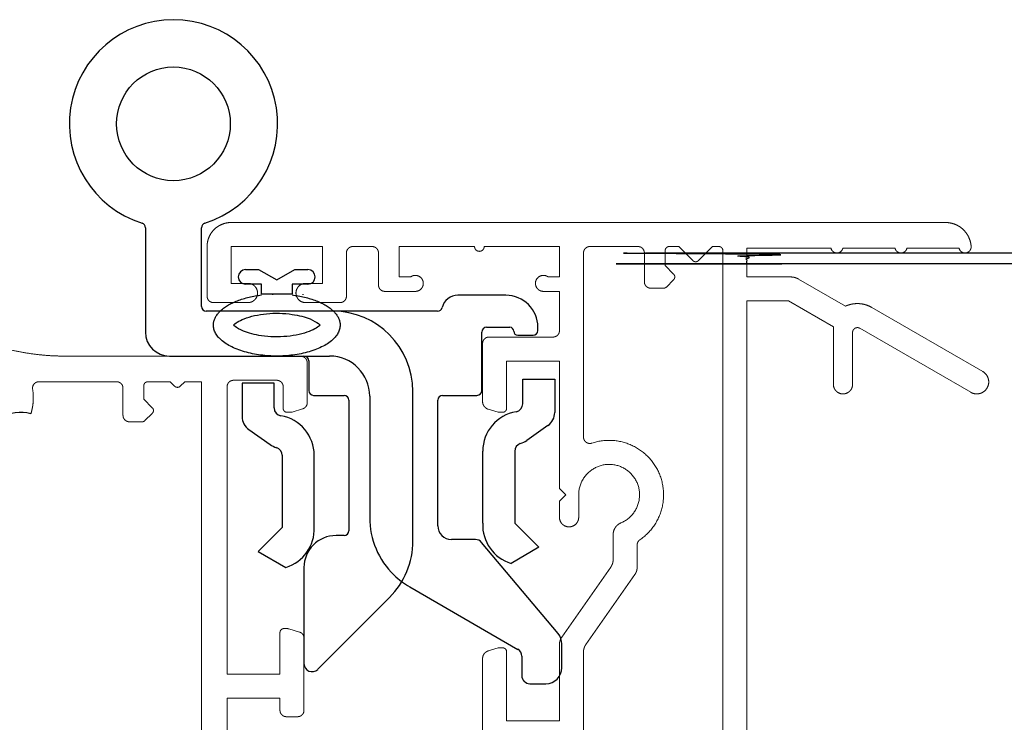
# Model space of a CAD drawing. Units: millimetres. Extents: x -1636 to 1008, y -19 to 3819.
# Drawn here: x -855 to -793, y 43 to 86 of the extents above; entities that cross this region are included whole.
import ezdxf

# ---------------------------------------------------------------- set-up
doc = ezdxf.new("R2010")
doc.units = ezdxf.units.MM
doc.header["$MEASUREMENT"] = 0
for name, color, linetype, true_color in [('Default', 7, 'Continuous', 0x000000), ('FRAME', 30, 'Continuous', 0xff7f00), ('HINGE', 1, 'Continuous', 0xff0000), ('LEAF', 7, 'Continuous', 0x007f00), ('LEAF$STUCCO', 3, 'Continuous', 0x00ff00)]:
    doc.layers.add(name, color=color, linetype=linetype, true_color=true_color)

msp = doc.modelspace()

# ---------------------------------------------------------------- linework, layer by layer
at = {"color": 0, "linetype": 'ByBlock', "lineweight": -2}
for p, q in [((-839.049, 69.195), (-839.049, 69.234)), ((-837.144, 69.195), (-837.144, 69.234))]:
    msp.add_line(p, q, dxfattribs=at)
at = {"layer": 'Default', "color": 0, "linetype": 'ByBlock', "lineweight": -2}
for p, q in [((-840.743, 70.776), (-839.931, 70.776)), ((-839.931, 70.776), (-838.797, 70.141)), ((-838.797, 70.141), (-837.663, 70.776)), ((-837.663, 70.776), (-836.85, 70.776)), ((-839.749, 69.869), (-840.743, 69.869)), ((-839.749, 69.234), (-839.749, 69.869)), ((-836.85, 69.869), (-837.844, 69.869)), ((-837.844, 69.869), (-837.844, 69.234)), ((-837.844, 69.234), (-839.749, 69.234))]:
    msp.add_line(p, q, dxfattribs=at)
for centre, start, end in [((-840.743, 70.322), 90, 270), ((-836.85, 70.322), 270, 90)]:
    msp.add_arc(centre, 0.454, start, end, dxfattribs=at)
msp.add_rational_spline([(-837.844, 69.195), (-834.841, 68.83), (-834.841, 67.315), (-834.841, 65.377), (-838.797, 65.377), (-842.752, 65.377), (-842.752, 67.315), (-842.752, 68.83), (-839.749, 69.195)], [0.919491842715, 0.755286088082, 1, 0.707106781187, 1, 0.707106781187, 1, 0.755286088082, 0.919491842715], degree=2, knots=[1.829184, 1.829184, 1.829184, 3.141593, 3.141593, 4.712389, 4.712389, 6.283185, 6.283185, 7.595594, 7.595594, 7.595594], dxfattribs=at)
for points, knots in [([(-841.504, 67.315), (-841.456, 67.364), (-841.374, 67.431), (-841.144, 67.572), (-840.996, 67.646), (-840.45, 67.858), (-839.96, 67.973), (-838.908, 68.072), (-838.348, 68.058), (-837.413, 67.922), (-837.024, 67.817), (-836.488, 67.599), (-836.308, 67.493), (-836.149, 67.371), (-836.115, 67.341), (-836.089, 67.315)], [0.449895, 0.449895, 0.449895, 0.449895, 0.674719, 0.674719, 0.899543, 0.899543, 1.380012, 1.380012, 1.86048, 1.86048, 2.264442, 2.264442, 2.573693, 2.573693, 2.691698, 2.691698, 2.691698, 2.691698]), ([(-836.089, 67.315), (-836.138, 67.266), (-836.219, 67.198), (-836.45, 67.057), (-836.598, 66.984), (-837.143, 66.771), (-837.634, 66.657), (-838.685, 66.558), (-839.246, 66.571), (-840.18, 66.708), (-840.57, 66.813), (-841.105, 67.031), (-841.286, 67.137), (-841.445, 67.258), (-841.479, 67.289), (-841.504, 67.315)], [3.591487, 3.591487, 3.591487, 3.591487, 3.816311, 3.816311, 4.041136, 4.041136, 4.521604, 4.521604, 5.002073, 5.002073, 5.406034, 5.406034, 5.715285, 5.715285, 5.833291, 5.833291, 5.833291, 5.833291])]:
    msp.add_open_spline(points, degree=3, knots=knots, dxfattribs=at)
at = {"layer": 'FRAME', "linetype": 'Continuous', "lineweight": 5}
for p, q in [((-852.03, 65.377), (-842.697, 65.377)), ((-842.697, 65.367), (-837.997, 65.367)), ((-836.897, 62.464), (-836.897, 64.967)), ((-853.645, 63.777), (-848.797, 63.777)), ((-848.397, 63.377), (-848.397, 61.677)), ((-847.097, 63.527), (-847.097, 62.685)), ((-846.847, 63.777), (-845.45, 63.777)), ((-845.174, 63.501), (-845.45, 63.777)), ((-844.82, 63.501), (-844.543, 63.777)), ((-844.543, 63.777), (-843.497, 63.777)), ((-843.497, 63.777), (-843.497, 26.027)), ((-841.897, 45.517), (-841.897, 63.467)), ((-841.497, 63.867), (-838.797, 63.867)), ((-838.397, 62.117), (-838.397, 63.467)), ((-846.57, 62.158), (-847.097, 62.685)), ((-847.024, 61.351), (-846.57, 61.804)), ((-838.147, 61.867), (-837.956, 61.867)), ((-837.182, 62.081), (-837.841, 61.884)), ((-847.997, 61.277), (-847.2, 61.277)), ((-838.597, 48.117), (-838.597, 45.517)), ((-838.347, 48.367), (-838.156, 48.367)), ((-837.382, 48.152), (-838.041, 48.35)), ((-837.097, 47.769), (-837.097, 43.267)), ((-841.897, 45.517), (-838.597, 45.517)), ((-841.897, 35.317), (-841.897, 44.017)), ((-841.897, 44.017), (-838.597, 44.017)), ((-838.597, 43.267), (-838.597, 44.017)), ((-838.197, 42.867), (-837.497, 42.867))]:
    msp.add_line(p, q, dxfattribs=at)
at = {"layer": 'FRAME'}
msp.add_line((-842.697, 65.377), (-837.797, 65.377), dxfattribs=at)
msp.add_arc((-854.78, 59.729), 2.136, 72.84305, 125.48724, dxfattribs=at)
at = {"layer": 'FRAME', "linetype": 'Continuous', "lineweight": 5}
for points, weights, knots in [([(-852.03, 65.377), (-852.921, 65.377), (-853.804, 65.483), (-854.688, 65.588), (-855.554, 65.797), (-856.419, 66.006), (-857.254, 66.316), (-858.088, 66.626), (-858.88, 67.033)], [1, 0.9982435064, 1, 0.9982435064, 1, 0.9982435064, 1, 0.9982435064, 1], [0, 0, 0, 0.1185583, 0.1185583, 0.2371166, 0.2371166, 0.3556748, 0.3556748, 0.4742331, 0.4742331, 0.4742331]), ([(-836.897, 64.967), (-836.897, 65.046), (-836.927, 65.12), (-836.958, 65.193), (-837.014, 65.249), (-837.07, 65.306), (-837.144, 65.336), (-837.217, 65.367), (-837.297, 65.367)], [1, 0.9807852804, 1, 0.9807852804, 1, 0.9807852804, 1, 0.9807852804, 1], [0, 0, 0, 0.392699, 0.392699, 0.785398, 0.785398, 1.178097, 1.178097, 1.570796, 1.570796, 1.570796]), ([(-854.039, 63.314), (-854.053, 63.401), (-854.03, 63.486), (-854.006, 63.57), (-853.949, 63.637), (-853.892, 63.704), (-853.812, 63.741), (-853.732, 63.777), (-853.645, 63.777)], [1, 0.9767262537, 1, 0.9767262537, 1, 0.9767262537, 1, 0.9767262537, 1], [0, 0, 0, 0.432339, 0.432339, 0.864677, 0.864677, 1.297016, 1.297016, 1.729355, 1.729355, 1.729355]), ([(-848.797, 63.777), (-848.717, 63.777), (-848.644, 63.747), (-848.57, 63.717), (-848.514, 63.66), (-848.458, 63.604), (-848.427, 63.53), (-848.397, 63.457), (-848.397, 63.377)], [1, 0.9807852804, 1, 0.9807852804, 1, 0.9807852804, 1, 0.9807852804, 1], [0, 0, 0, 0.392699, 0.392699, 0.785398, 0.785398, 1.178097, 1.178097, 1.570796, 1.570796, 1.570796]), ([(-847.097, 63.527), (-847.097, 63.577), (-847.078, 63.623), (-847.059, 63.669), (-847.024, 63.704), (-846.988, 63.739), (-846.943, 63.758), (-846.897, 63.777), (-846.847, 63.777)], [1, 0.9807852804, 1, 0.9807852804, 1, 0.9807852804, 1, 0.9807852804, 1], [0, 0, 0, 0.392699, 0.392699, 0.785398, 0.785398, 1.178097, 1.178097, 1.570796, 1.570796, 1.570796]), ([(-844.82, 63.501), (-844.855, 63.465), (-844.901, 63.446), (-844.947, 63.427), (-844.997, 63.427), (-845.047, 63.427), (-845.093, 63.446), (-845.138, 63.465), (-845.174, 63.501)], [1, 0.9807852804, 1, 0.9807852804, 1, 0.9807852804, 1, 0.9807852804, 1], [0, 0, 0, 0.392699, 0.392699, 0.785398, 0.785398, 1.178097, 1.178097, 1.570796, 1.570796, 1.570796]), ([(-841.497, 63.867), (-841.576, 63.867), (-841.65, 63.836), (-841.723, 63.806), (-841.78, 63.749), (-841.836, 63.693), (-841.866, 63.62), (-841.897, 63.546), (-841.897, 63.467)], [1, 0.9807852804, 1, 0.9807852804, 1, 0.9807852804, 1, 0.9807852804, 1], [0, 0, 0, 0.392699, 0.392699, 0.785398, 0.785398, 1.178097, 1.178097, 1.570796, 1.570796, 1.570796]), ([(-838.397, 63.467), (-838.397, 63.546), (-838.427, 63.62), (-838.458, 63.693), (-838.514, 63.749), (-838.57, 63.806), (-838.644, 63.836), (-838.717, 63.867), (-838.797, 63.867)], [1, 0.9807852804, 1, 0.9807852804, 1, 0.9807852804, 1, 0.9807852804, 1], [0, 0, 0, 0.392699, 0.392699, 0.785398, 0.785398, 1.178097, 1.178097, 1.570796, 1.570796, 1.570796]), ([(-854.039, 63.314), (-853.978, 62.927), (-854.005, 62.536), (-854.033, 62.144), (-854.15, 61.77)], [1, 0.9934117614, 1, 0.9934117614, 1], [0, 0, 0, 0.2297039, 0.2297039, 0.9188156, 0.9188156, 0.9188156]), ([(-846.57, 62.158), (-846.535, 62.123), (-846.516, 62.077), (-846.497, 62.031), (-846.497, 61.981), (-846.497, 61.931), (-846.516, 61.885), (-846.535, 61.839), (-846.57, 61.804)], [1, 0.9807852804, 1, 0.9807852804, 1, 0.9807852804, 1, 0.9807852804, 1], [0, 0, 0, 0.392699, 0.392699, 0.785398, 0.785398, 1.178097, 1.178097, 1.570796, 1.570796, 1.570796]), ([(-838.397, 62.117), (-838.397, 62.067), (-838.378, 62.021), (-838.359, 61.975), (-838.324, 61.94), (-838.288, 61.905), (-838.243, 61.886), (-838.197, 61.867), (-838.147, 61.867)], [1, 0.9807852804, 1, 0.9807852804, 1, 0.9807852804, 1, 0.9807852804, 1], [0, 0, 0, 0.392699, 0.392699, 0.785398, 0.785398, 1.178097, 1.178097, 1.570796, 1.570796, 1.570796]), ([(-837.182, 62.081), (-837.12, 62.1), (-837.067, 62.137), (-837.014, 62.174), (-836.976, 62.225), (-836.937, 62.277), (-836.917, 62.338), (-836.897, 62.4), (-836.897, 62.464)], [1, 0.9872404331, 1, 0.9872404331, 1, 0.9872404331, 1, 0.9872404331, 1], [0, 0, 0, 0.319835, 0.319835, 0.63967, 0.63967, 0.959505, 0.959505, 1.27934, 1.27934, 1.27934]), ([(-847.997, 61.277), (-848.076, 61.277), (-848.15, 61.308), (-848.223, 61.338), (-848.28, 61.395), (-848.336, 61.451), (-848.366, 61.524), (-848.397, 61.598), (-848.397, 61.677)], [1, 0.9807852804, 1, 0.9807852804, 1, 0.9807852804, 1, 0.9807852804, 1], [0, 0, 0, 0.392699, 0.392699, 0.785398, 0.785398, 1.178097, 1.178097, 1.570796, 1.570796, 1.570796]), ([(-837.956, 61.867), (-837.941, 61.867), (-837.926, 61.868), (-837.912, 61.869), (-837.897, 61.871), (-837.883, 61.873), (-837.869, 61.876), (-837.855, 61.879), (-837.841, 61.884)], [1, 0.9993364245, 1, 0.9993364245, 1, 0.9993364245, 1, 0.9993364245, 1], [0, 0, 0, 0.0728642, 0.0728642, 0.1457284, 0.1457284, 0.2185926, 0.2185926, 0.2914568, 0.2914568, 0.2914568]), ([(-847.024, 61.351), (-847.041, 61.333), (-847.061, 61.32), (-847.082, 61.306), (-847.105, 61.296), (-847.127, 61.287), (-847.152, 61.282), (-847.176, 61.277), (-847.2, 61.277)], [1, 0.9951847267, 1, 0.9951847267, 1, 0.9951847267, 1, 0.9951847267, 1], [0, 0, 0, 0.1963495, 0.1963495, 0.3926991, 0.3926991, 0.5890486, 0.5890486, 0.7853982, 0.7853982, 0.7853982]), ([(-838.597, 48.117), (-838.597, 48.166), (-838.578, 48.212), (-838.559, 48.258), (-838.524, 48.293), (-838.488, 48.329), (-838.443, 48.348), (-838.397, 48.367), (-838.347, 48.367)], [1, 0.9807852804, 1, 0.9807852804, 1, 0.9807852804, 1, 0.9807852804, 1], [0, 0, 0, 0.392699, 0.392699, 0.785398, 0.785398, 1.178097, 1.178097, 1.570796, 1.570796, 1.570796]), ([(-838.156, 48.367), (-838.141, 48.367), (-838.126, 48.366), (-838.112, 48.365), (-838.097, 48.362), (-838.083, 48.36), (-838.069, 48.357), (-838.055, 48.354), (-838.041, 48.35)], [1, 0.9993364245, 1, 0.9993364245, 1, 0.9993364245, 1, 0.9993364245, 1], [0, 0, 0, 0.0728642, 0.0728642, 0.1457284, 0.1457284, 0.2185926, 0.2185926, 0.2914568, 0.2914568, 0.2914568]), ([(-837.382, 48.152), (-837.32, 48.134), (-837.267, 48.097), (-837.214, 48.06), (-837.176, 48.008), (-837.137, 47.956), (-837.117, 47.895), (-837.097, 47.834), (-837.097, 47.769)], [1, 0.9872404331, 1, 0.9872404331, 1, 0.9872404331, 1, 0.9872404331, 1], [0, 0, 0, 0.319835, 0.319835, 0.63967, 0.63967, 0.959505, 0.959505, 1.27934, 1.27934, 1.27934]), ([(-838.597, 43.267), (-838.597, 43.187), (-838.566, 43.114), (-838.536, 43.04), (-838.48, 42.984), (-838.423, 42.928), (-838.35, 42.897), (-838.276, 42.867), (-838.197, 42.867)], [1, 0.9807852804, 1, 0.9807852804, 1, 0.9807852804, 1, 0.9807852804, 1], [0, 0, 0, 0.392699, 0.392699, 0.785398, 0.785398, 1.178097, 1.178097, 1.570796, 1.570796, 1.570796]), ([(-837.497, 42.867), (-837.417, 42.867), (-837.344, 42.897), (-837.27, 42.928), (-837.214, 42.984), (-837.158, 43.04), (-837.127, 43.114), (-837.097, 43.187), (-837.097, 43.267)], [1, 0.9807852804, 1, 0.9807852804, 1, 0.9807852804, 1, 0.9807852804, 1], [0, 0, 0, 0.392699, 0.392699, 0.785398, 0.785398, 1.178097, 1.178097, 1.570796, 1.570796, 1.570796])]:
    msp.add_rational_spline(points, weights, degree=2, knots=knots, dxfattribs=at)
at = {"layer": 'HINGE'}
for p, q in [((-846.997, 73.394), (-846.997, 66.877)), ((-843.497, 68.477), (-843.497, 73.394)), ((-843.497, 68.477), (-843.497, 73.394)), ((-824.497, 69.177), (-827.497, 69.177)), ((-835.997, 68.177), (-843.197, 68.177)), ((-828.762, 68.177), (-843.197, 68.177)), ((-825.697, 67.177), (-824.247, 67.177)), ((-822.497, 66.977), (-822.497, 67.177)), ((-825.997, 63.227), (-825.997, 66.877)), ((-823.747, 66.677), (-822.797, 66.677)), ((-845.497, 65.377), (-835.497, 65.377)), ((-836.797, 65.077), (-836.797, 63.227)), ((-823.44, 62.398), (-823.44, 63.94)), ((-823.44, 63.94), (-821.44, 63.94)), ((-821.44, 63.94), (-821.44, 61.861)), ((-838.961, 63.685), (-840.961, 63.685)), ((-840.961, 63.685), (-840.961, 61.606)), ((-838.961, 62.143), (-838.961, 63.685)), ((-836.497, 62.927), (-834.597, 62.927)), ((-832.997, 62.877), (-832.997, 55.299)), ((-830.297, 53.841), (-830.297, 63.177)), ((-828.447, 62.927), (-826.297, 62.927)), ((-834.297, 62.627), (-834.297, 54.477)), ((-828.747, 54.777), (-828.747, 62.627)), ((-821.866, 61.041), (-823.188, 60.116)), ((-840.535, 60.787), (-839.213, 59.862)), ((-838.461, 59.185), (-838.461, 54.685)), ((-836.461, 54.685), (-836.461, 59.185)), ((-825.94, 54.94), (-825.94, 59.44)), ((-823.94, 59.44), (-823.94, 54.94)), ((-823.94, 54.94), (-822.44, 53.44)), ((-838.461, 54.685), (-839.961, 53.185)), ((-834.597, 54.177), (-835.097, 54.177)), ((-826.39, 53.927), (-827.897, 53.927)), ((-821.231, 48.057), (-826.007, 53.749)), ((-839.961, 53.185), (-838.229, 52.185)), ((-822.44, 53.44), (-824.172, 52.44)), ((-837.097, 52.177), (-837.097, 46.177)), ((-830.497, 50.969), (-823.747, 47.072)), ((-836.243, 45.824), (-831.761, 50.306)), ((-820.997, 45.927), (-820.997, 47.414)), ((-823.497, 46.639), (-823.497, 45.427)), ((-822.997, 44.927), (-821.997, 44.927))]:
    msp.add_line(p, q, dxfattribs=at)
msp.add_circle((-845.247, 79.877), 3.55, dxfattribs=at)
for centre, radius, start, end in [((-845.247, 79.877), 6.5, 287.54595, 252.45405), ((-845.247, 79.877), 6.5, 287.54595, 252.45405), ((-847.297, 73.394), 0.3, 360, 72.45405), ((-847.297, 73.394), 0.3, 360, 72.45405), ((-843.197, 73.394), 0.3, 107.54595, 180), ((-843.197, 73.394), 0.3, 107.54595, 180), ((-827.497, 68.177), 1, 90, 166.65764), ((-824.497, 67.177), 2, 0, 90), ((-843.197, 68.477), 0.3, 180, 270), ((-828.762, 68.477), 0.3, 270, 346.65764), ((-835.297, 63.177), 5, 0, 90), ((-825.697, 66.877), 0.3, 90, 180), ((-824.247, 66.927), 0.25, 0, 90), ((-845.497, 66.877), 1.5, 180, 270), ((-845.497, 66.877), 1.5, 180, 270), ((-823.747, 66.927), 0.25, 180, 270), ((-822.797, 66.977), 0.3, 270, 0), ((-837.097, 65.077), 0.3, 0, 90), ((-835.497, 62.877), 2.5, 0, 90), ((-836.497, 63.227), 0.3, 180, 270), ((-834.597, 62.627), 0.3, 0, 90), ((-828.447, 62.627), 0.3, 90, 180), ((-826.297, 63.227), 0.3, 270, 0), ((-838.461, 62.143), 0.5, 180, 260.40593), ((-823.94, 62.398), 0.5, 279.59407, 0), ((-839.961, 61.606), 1, 180, 235), ((-838.961, 59.185), 2.5, 0, 80.40593), ((-823.44, 59.44), 2.5, 99.59407, 180), ((-822.44, 61.861), 1, 305, 0), ((-838.353, 61.09), 1.5, 235, 252.29476), ((-838.961, 59.185), 0.5, 0, 72.29476), ((-823.44, 59.44), 0.5, 107.70524, 180), ((-824.048, 61.345), 1.5, 287.70524, 305), ((-827.997, 55.299), 5, 180, 225.91927), ((-827.897, 54.777), 0.85, 180, 270), ((-823.442, 54.831), 2.5, 177.5044, 253.02994), ((-838.959, 54.576), 2.5, 286.97006, 2.4956), ((-835.097, 52.177), 2, 90, 180), ((-834.597, 54.477), 0.3, 270, 0), ((-835.297, 53.841), 5, 315, 0), ((-826.39, 53.427), 0.5, 40, 90), ((-827.997, 55.299), 5, 225.91927, 240), ((-821.997, 47.414), 1, 0, 40), ((-823.997, 46.639), 0.5, 0, 60), ((-836.597, 46.177), 0.5, 180, 315), ((-821.997, 45.927), 1, 270, 360), ((-822.997, 45.427), 0.5, 180, 270)]:
    msp.add_arc(centre, radius, start, end, dxfattribs=at)
at = {"layer": 'LEAF', "linetype": 'Continuous', "lineweight": 5}
for p, q in [((-797.045, 73.717), (-841.647, 73.717)), ((-843.147, 72.217), (-843.147, 69.117)), ((-841.647, 72.217), (-841.647, 69.917)), ((-835.947, 72.217), (-841.647, 72.217)), ((-835.947, 72.217), (-835.947, 69.917)), ((-832.847, 72.217), (-834.047, 72.217)), ((-826.447, 72.217), (-831.147, 72.217)), ((-831.147, 72.217), (-831.147, 70.317)), ((-826.447, 72.217), (-831.147, 72.217)), ((-821.147, 72.217), (-825.847, 72.217)), ((-821.147, 72.217), (-825.847, 72.217)), ((-821.147, 72.217), (-821.147, 70.317)), ((-816.247, 72.217), (-819.247, 72.217)), ((-814.547, 71.024), (-814.547, 71.967)), ((-813.701, 72.217), (-814.297, 72.217)), ((-812.824, 71.34), (-813.701, 72.217)), ((-812.471, 71.34), (-811.594, 72.217)), ((-811.197, 72.217), (-811.594, 72.217)), ((-810.947, 33.467), (-810.947, 71.967)), ((-809.447, 72.117), (-804.199, 72.117)), ((-809.447, 72.117), (-809.447, 70.317)), ((-803.456, 72.117), (-800.199, 72.117)), ((-799.456, 72.117), (-796.199, 72.117)), ((-834.447, 71.817), (-834.447, 69.117)), ((-832.447, 71.817), (-832.447, 69.817)), ((-819.647, 60.322), (-819.647, 71.817)), ((-815.847, 70.017), (-815.847, 71.817)), ((-814.021, 70.497), (-814.547, 71.024)), ((-830.447, 70.317), (-831.147, 70.317)), ((-821.147, 70.317), (-821.847, 70.317)), ((-814.474, 69.69), (-814.021, 70.143)), ((-809.447, 70.317), (-806.715, 70.317)), ((-806.215, 70.183), (-803.291, 68.495)), ((-840.597, 69.917), (-841.647, 69.917)), ((-835.947, 69.917), (-836.997, 69.917)), ((-814.651, 69.617), (-815.447, 69.617)), ((-830.147, 69.417), (-832.047, 69.417)), ((-821.147, 69.417), (-822.147, 69.417)), ((-821.147, 66.967), (-821.147, 69.417)), ((-840.597, 68.717), (-842.747, 68.717)), ((-834.847, 68.717), (-836.997, 68.717)), ((-809.447, 68.817), (-806.849, 68.817)), ((-809.447, 36.617), (-809.447, 68.817)), ((-806.849, 68.817), (-804.047, 67.199)), ((-794.722, 64.416), (-801.647, 68.414)), ((-804.047, 67.199), (-804.047, 63.617)), ((-795.472, 63.117), (-802.397, 67.115)), ((-821.547, 66.567), (-825.547, 66.567)), ((-802.847, 66.855), (-802.847, 63.617)), ((-825.947, 62.539), (-825.947, 66.167)), ((-821.147, 65.067), (-824.447, 65.067)), ((-824.447, 62.117), (-824.447, 65.067)), ((-821.147, 57.117), (-821.147, 65.067)), ((-825.591, 62.06), (-824.982, 61.877)), ((-824.697, 61.867), (-824.911, 61.867)), ((-821.147, 57.117), (-820.747, 56.717)), ((-821.147, 56.317), (-820.747, 56.717)), ((-819.947, 56.717), (-819.947, 55.317)), ((-821.147, 55.317), (-821.147, 56.317)), ((-817.797, 52.669), (-817.797, 54.229)), ((-816.297, 52.196), (-816.297, 53.583)), ((-817.942, 52.21), (-821.003, 47.839)), ((-816.442, 51.737), (-819.503, 47.366)), ((-821.147, 42.617), (-821.147, 47.38)), ((-825.591, 46.974), (-824.982, 47.156)), ((-824.697, 47.167), (-824.911, 47.167)), ((-824.447, 46.917), (-824.447, 42.617)), ((-819.647, 40.396), (-819.647, 46.907)), ((-825.947, 46.495), (-825.947, 39.117)), ((-821.147, 42.617), (-824.447, 42.617))]:
    msp.add_line(p, q, dxfattribs=at)
for points, weights, knots in [([(-841.647, 73.717), (-841.946, 73.717), (-842.221, 73.602), (-842.497, 73.488), (-842.708, 73.277), (-842.919, 73.066), (-843.033, 72.791), (-843.147, 72.515), (-843.147, 72.217)], [1, 0.9807852804, 1, 0.9807852804, 1, 0.9807852804, 1, 0.9807852804, 1], [0, 0, 0, 0.392699, 0.392699, 0.785398, 0.785398, 1.178097, 1.178097, 1.570796, 1.570796, 1.570796]), ([(-797.045, 73.717), (-796.74, 73.717), (-796.457, 73.605), (-796.173, 73.493), (-795.951, 73.285), (-795.729, 73.076), (-795.598, 72.801), (-795.468, 72.526), (-795.448, 72.222)], [1, 0.9823525169, 1, 0.9823525169, 1, 0.9823525169, 1, 0.9823525169, 1], [0, 0, 0, 0.376294, 0.376294, 0.752588, 0.752588, 1.128882, 1.128882, 1.505175, 1.505175, 1.505175]), ([(-834.047, 72.217), (-834.127, 72.217), (-834.2, 72.186), (-834.274, 72.156), (-834.33, 72.099), (-834.386, 72.043), (-834.417, 71.97), (-834.447, 71.896), (-834.447, 71.817)], [1, 0.9807852804, 1, 0.9807852804, 1, 0.9807852804, 1, 0.9807852804, 1], [0, 0, 0, 0.392699, 0.392699, 0.785398, 0.785398, 1.178097, 1.178097, 1.570796, 1.570796, 1.570796]), ([(-832.447, 71.817), (-832.447, 71.896), (-832.478, 71.97), (-832.508, 72.043), (-832.564, 72.099), (-832.621, 72.156), (-832.694, 72.186), (-832.768, 72.217), (-832.847, 72.217)], [1, 0.9807852804, 1, 0.9807852804, 1, 0.9807852804, 1, 0.9807852804, 1], [0, 0, 0, 0.392699, 0.392699, 0.785398, 0.785398, 1.178097, 1.178097, 1.570796, 1.570796, 1.570796]), ([(-826.447, 72.217), (-826.447, 72.092), (-826.359, 72.005), (-826.272, 71.917), (-826.147, 71.917), (-826.023, 71.917), (-825.935, 72.005), (-825.847, 72.092), (-825.847, 72.217)], [1, 0.9238795325, 1, 0.9238795325, 1, 0.9238795325, 1, 0.9238795325, 1], [0, 0, 0, 0.785398, 0.785398, 1.570796, 1.570796, 2.356194, 2.356194, 3.141593, 3.141593, 3.141593]), ([(-819.247, 72.217), (-819.327, 72.217), (-819.4, 72.186), (-819.474, 72.156), (-819.53, 72.099), (-819.586, 72.043), (-819.617, 71.97), (-819.647, 71.896), (-819.647, 71.817)], [1, 0.9807852804, 1, 0.9807852804, 1, 0.9807852804, 1, 0.9807852804, 1], [0, 0, 0, 0.392699, 0.392699, 0.785398, 0.785398, 1.178097, 1.178097, 1.570796, 1.570796, 1.570796]), ([(-815.847, 71.817), (-815.847, 71.896), (-815.878, 71.97), (-815.908, 72.043), (-815.964, 72.099), (-816.021, 72.156), (-816.094, 72.186), (-816.168, 72.217), (-816.247, 72.217)], [1, 0.9807852804, 1, 0.9807852804, 1, 0.9807852804, 1, 0.9807852804, 1], [0, 0, 0, 0.392699, 0.392699, 0.785398, 0.785398, 1.178097, 1.178097, 1.570796, 1.570796, 1.570796]), ([(-814.297, 72.217), (-814.347, 72.217), (-814.393, 72.198), (-814.439, 72.179), (-814.474, 72.143), (-814.509, 72.108), (-814.528, 72.062), (-814.547, 72.016), (-814.547, 71.967)], [1, 0.9807852804, 1, 0.9807852804, 1, 0.9807852804, 1, 0.9807852804, 1], [0, 0, 0, 0.392699, 0.392699, 0.785398, 0.785398, 1.178097, 1.178097, 1.570796, 1.570796, 1.570796]), ([(-810.947, 71.967), (-810.947, 72.016), (-810.966, 72.062), (-810.985, 72.108), (-811.021, 72.143), (-811.056, 72.179), (-811.102, 72.198), (-811.148, 72.217), (-811.197, 72.217)], [1, 0.9807852804, 1, 0.9807852804, 1, 0.9807852804, 1, 0.9807852804, 1], [0, 0, 0, 0.392699, 0.392699, 0.785398, 0.785398, 1.178097, 1.178097, 1.570796, 1.570796, 1.570796]), ([(-803.456, 72.117), (-803.484, 71.985), (-803.589, 71.901), (-803.693, 71.817), (-803.827, 71.817), (-803.962, 71.817), (-804.066, 71.901), (-804.171, 71.985), (-804.199, 72.117)], [1, 0.9428644137, 1, 0.9428644137, 1, 0.9428644137, 1, 0.9428644137, 1], [0, 0, 0, 0.679342, 0.679342, 1.358683, 1.358683, 2.038025, 2.038025, 2.717366, 2.717366, 2.717366]), ([(-799.456, 72.117), (-799.484, 71.985), (-799.589, 71.901), (-799.693, 71.817), (-799.827, 71.817), (-799.962, 71.817), (-800.066, 71.901), (-800.171, 71.985), (-800.199, 72.117)], [1, 0.9428644137, 1, 0.9428644137, 1, 0.9428644137, 1, 0.9428644137, 1], [0, 0, 0, 0.679342, 0.679342, 1.358683, 1.358683, 2.038025, 2.038025, 2.717366, 2.717366, 2.717366]), ([(-795.448, 72.222), (-795.438, 72.073), (-795.533, 71.957), (-795.627, 71.841), (-795.775, 71.82), (-795.923, 71.8), (-796.045, 71.885), (-796.167, 71.971), (-796.199, 72.117)], [1, 0.9307317802, 1, 0.9307317802, 1, 0.9307317802, 1, 0.9307317802, 1], [0, 0, 0, 0.748775, 0.748775, 1.49755, 1.49755, 2.246325, 2.246325, 2.9951, 2.9951, 2.9951]), ([(-812.824, 71.34), (-812.789, 71.305), (-812.743, 71.286), (-812.697, 71.267), (-812.647, 71.267), (-812.598, 71.267), (-812.552, 71.286), (-812.506, 71.305), (-812.471, 71.34)], [1, 0.9807852804, 1, 0.9807852804, 1, 0.9807852804, 1, 0.9807852804, 1], [0, 0, 0, 0.392699, 0.392699, 0.785398, 0.785398, 1.178097, 1.178097, 1.570796, 1.570796, 1.570796]), ([(-830.147, 69.417), (-829.891, 69.417), (-829.742, 69.624), (-829.592, 69.832), (-829.673, 70.075), (-829.754, 70.318), (-829.998, 70.394), (-830.243, 70.47), (-830.447, 70.317)], [1, 0.8901433268, 1, 0.8901433268, 1, 0.8901433268, 1, 0.8901433268, 1], [0, 0, 0, 0.946273, 0.946273, 1.892547, 1.892547, 2.83882, 2.83882, 3.785094, 3.785094, 3.785094]), ([(-821.847, 70.317), (-822.052, 70.47), (-822.296, 70.394), (-822.541, 70.318), (-822.622, 70.075), (-822.703, 69.832), (-822.553, 69.624), (-822.403, 69.417), (-822.147, 69.417)], [1, 0.8901433268, 1, 0.8901433268, 1, 0.8901433268, 1, 0.8901433268, 1], [0, 0, 0, 0.946273, 0.946273, 1.892547, 1.892547, 2.83882, 2.83882, 3.785094, 3.785094, 3.785094]), ([(-814.021, 70.143), (-813.985, 70.179), (-813.966, 70.225), (-813.947, 70.27), (-813.947, 70.32), (-813.947, 70.37), (-813.966, 70.416), (-813.985, 70.462), (-814.021, 70.497)], [1, 0.9807852804, 1, 0.9807852804, 1, 0.9807852804, 1, 0.9807852804, 1], [0, 0, 0, 0.392699, 0.392699, 0.785398, 0.785398, 1.178097, 1.178097, 1.570796, 1.570796, 1.570796]), ([(-806.715, 70.317), (-806.65, 70.317), (-806.585, 70.308), (-806.52, 70.3), (-806.456, 70.283), (-806.393, 70.266), (-806.333, 70.241), (-806.272, 70.215), (-806.215, 70.183)], [1, 0.9978589232, 1, 0.9978589232, 1, 0.9978589232, 1, 0.9978589232, 1], [0, 0, 0, 0.1308997, 0.1308997, 0.2617994, 0.2617994, 0.3926991, 0.3926991, 0.5235988, 0.5235988, 0.5235988]), ([(-840.597, 68.717), (-840.349, 68.717), (-840.173, 68.892), (-839.997, 69.068), (-839.997, 69.317), (-839.997, 69.565), (-840.173, 69.741), (-840.349, 69.917), (-840.597, 69.917)], [1, 0.9238795325, 1, 0.9238795325, 1, 0.9238795325, 1, 0.9238795325, 1], [0, 0, 0, 0.785398, 0.785398, 1.570796, 1.570796, 2.356194, 2.356194, 3.141593, 3.141593, 3.141593]), ([(-836.997, 69.917), (-837.246, 69.917), (-837.422, 69.741), (-837.597, 69.565), (-837.597, 69.317), (-837.597, 69.068), (-837.422, 68.892), (-837.246, 68.717), (-836.997, 68.717)], [1, 0.9238795325, 1, 0.9238795325, 1, 0.9238795325, 1, 0.9238795325, 1], [0, 0, 0, 0.785398, 0.785398, 1.570796, 1.570796, 2.356194, 2.356194, 3.141593, 3.141593, 3.141593]), ([(-832.447, 69.817), (-832.447, 69.737), (-832.417, 69.664), (-832.386, 69.59), (-832.33, 69.534), (-832.274, 69.478), (-832.2, 69.447), (-832.127, 69.417), (-832.047, 69.417)], [1, 0.9807852804, 1, 0.9807852804, 1, 0.9807852804, 1, 0.9807852804, 1], [0, 0, 0, 0.392699, 0.392699, 0.785398, 0.785398, 1.178097, 1.178097, 1.570796, 1.570796, 1.570796]), ([(-815.847, 70.017), (-815.847, 69.937), (-815.817, 69.864), (-815.786, 69.79), (-815.73, 69.734), (-815.674, 69.678), (-815.6, 69.647), (-815.527, 69.617), (-815.447, 69.617)], [1, 0.9807852804, 1, 0.9807852804, 1, 0.9807852804, 1, 0.9807852804, 1], [0, 0, 0, 0.392699, 0.392699, 0.785398, 0.785398, 1.178097, 1.178097, 1.570796, 1.570796, 1.570796]), ([(-814.651, 69.617), (-814.626, 69.617), (-814.602, 69.621), (-814.578, 69.626), (-814.555, 69.636), (-814.532, 69.645), (-814.512, 69.659), (-814.491, 69.672), (-814.474, 69.69)], [1, 0.9951847267, 1, 0.9951847267, 1, 0.9951847267, 1, 0.9951847267, 1], [0, 0, 0, 0.1963495, 0.1963495, 0.3926991, 0.3926991, 0.5890486, 0.5890486, 0.7853982, 0.7853982, 0.7853982]), ([(-843.147, 69.117), (-843.147, 69.037), (-843.117, 68.964), (-843.086, 68.89), (-843.03, 68.834), (-842.974, 68.778), (-842.9, 68.747), (-842.827, 68.717), (-842.747, 68.717)], [1, 0.9807852804, 1, 0.9807852804, 1, 0.9807852804, 1, 0.9807852804, 1], [0, 0, 0, 0.392699, 0.392699, 0.785398, 0.785398, 1.178097, 1.178097, 1.570796, 1.570796, 1.570796]), ([(-834.847, 68.717), (-834.768, 68.717), (-834.694, 68.747), (-834.621, 68.778), (-834.564, 68.834), (-834.508, 68.89), (-834.478, 68.964), (-834.447, 69.037), (-834.447, 69.117)], [1, 0.9807852804, 1, 0.9807852804, 1, 0.9807852804, 1, 0.9807852804, 1], [0, 0, 0, 0.392699, 0.392699, 0.785398, 0.785398, 1.178097, 1.178097, 1.570796, 1.570796, 1.570796]), ([(-803.291, 68.495), (-803.096, 68.583), (-802.885, 68.624), (-802.674, 68.664), (-802.46, 68.653), (-802.245, 68.643), (-802.039, 68.582), (-801.833, 68.522), (-801.647, 68.414)], [1, 0.9929619185, 1, 0.9929619185, 1, 0.9929619185, 1, 0.9929619185, 1], [0, 0, 0, 0.2374254, 0.2374254, 0.4748508, 0.4748508, 0.7122762, 0.7122762, 0.9497016, 0.9497016, 0.9497016]), ([(-802.847, 66.855), (-802.847, 66.936), (-802.807, 67.005), (-802.767, 67.075), (-802.697, 67.115), (-802.628, 67.155), (-802.547, 67.155), (-802.467, 67.155), (-802.397, 67.115)], [1, 0.9659258263, 1, 0.9659258263, 1, 0.9659258263, 1, 0.9659258263, 1], [0, 0, 0, 0.523599, 0.523599, 1.047198, 1.047198, 1.570796, 1.570796, 2.094395, 2.094395, 2.094395]), ([(-825.547, 66.567), (-825.627, 66.567), (-825.7, 66.536), (-825.774, 66.506), (-825.83, 66.449), (-825.886, 66.393), (-825.917, 66.32), (-825.947, 66.246), (-825.947, 66.167)], [1, 0.9807852804, 1, 0.9807852804, 1, 0.9807852804, 1, 0.9807852804, 1], [0, 0, 0, 0.392699, 0.392699, 0.785398, 0.785398, 1.178097, 1.178097, 1.570796, 1.570796, 1.570796]), ([(-821.547, 66.567), (-821.468, 66.567), (-821.394, 66.597), (-821.321, 66.628), (-821.264, 66.684), (-821.208, 66.74), (-821.178, 66.814), (-821.147, 66.887), (-821.147, 66.967)], [1, 0.9807852804, 1, 0.9807852804, 1, 0.9807852804, 1, 0.9807852804, 1], [0, 0, 0, 0.392699, 0.392699, 0.785398, 0.785398, 1.178097, 1.178097, 1.570796, 1.570796, 1.570796]), ([(-794.722, 64.416), (-794.453, 64.261), (-794.373, 63.961), (-794.292, 63.661), (-794.448, 63.392), (-794.603, 63.123), (-794.903, 63.042), (-795.203, 62.962), (-795.472, 63.117)], [1, 0.9238795325, 1, 0.9238795325, 1, 0.9238795325, 1, 0.9238795325, 1], [0, 0, 0, 0.785398, 0.785398, 1.570796, 1.570796, 2.356194, 2.356194, 3.141593, 3.141593, 3.141593]), ([(-802.847, 63.617), (-802.847, 63.368), (-803.023, 63.192), (-803.199, 63.017), (-803.447, 63.017), (-803.696, 63.017), (-803.872, 63.192), (-804.047, 63.368), (-804.047, 63.617)], [1, 0.9238795325, 1, 0.9238795325, 1, 0.9238795325, 1, 0.9238795325, 1], [0, 0, 0, 0.785398, 0.785398, 1.570796, 1.570796, 2.356194, 2.356194, 3.141593, 3.141593, 3.141593]), ([(-825.947, 62.539), (-825.947, 62.458), (-825.922, 62.381), (-825.897, 62.305), (-825.848, 62.24), (-825.8, 62.175), (-825.734, 62.129), (-825.668, 62.083), (-825.591, 62.06)], [1, 0.9872404331, 1, 0.9872404331, 1, 0.9872404331, 1, 0.9872404331, 1], [0, 0, 0, 0.319835, 0.319835, 0.63967, 0.63967, 0.959505, 0.959505, 1.27934, 1.27934, 1.27934]), ([(-824.697, 61.867), (-824.648, 61.867), (-824.602, 61.886), (-824.556, 61.905), (-824.521, 61.94), (-824.485, 61.975), (-824.466, 62.021), (-824.447, 62.067), (-824.447, 62.117)], [1, 0.9807852804, 1, 0.9807852804, 1, 0.9807852804, 1, 0.9807852804, 1], [0, 0, 0, 0.392699, 0.392699, 0.785398, 0.785398, 1.178097, 1.178097, 1.570796, 1.570796, 1.570796]), ([(-824.982, 61.877), (-824.974, 61.875), (-824.965, 61.873), (-824.956, 61.871), (-824.947, 61.869), (-824.938, 61.868), (-824.929, 61.867), (-824.92, 61.867), (-824.911, 61.867)], [1, 0.9993364245, 1, 0.9993364245, 1, 0.9993364245, 1, 0.9993364245, 1], [0, 0, 0, 0.0728642, 0.0728642, 0.1457284, 0.1457284, 0.2185926, 0.2185926, 0.2914568, 0.2914568, 0.2914568]), ([(-819.647, 60.322), (-819.647, 60.226), (-819.603, 60.14), (-819.559, 60.054), (-819.481, 59.998), (-819.403, 59.941), (-819.308, 59.927), (-819.212, 59.912), (-819.121, 59.943)], [1, 0.9721614959, 1, 0.9721614959, 1, 0.9721614959, 1, 0.9721614959, 1], [0, 0, 0, 0.473021, 0.473021, 0.946042, 0.946042, 1.419064, 1.419064, 1.892085, 1.892085, 1.892085]), ([(-816.124, 53.913), (-815.076, 54.632), (-814.756, 55.862), (-814.437, 57.092), (-815.003, 58.23), (-815.568, 59.368), (-816.742, 59.856), (-817.915, 60.344), (-819.121, 59.943)], [1, 0.9367093554, 1, 0.9367093554, 1, 0.9367093554, 1, 0.9367093554, 1], [0, 0, 0, 0.715373, 0.715373, 1.430745, 1.430745, 2.146118, 2.146118, 2.861491, 2.861491, 2.861491]), ([(-817.308, 54.966), (-816.261, 55.408), (-816.156, 56.54), (-816.05, 57.672), (-816.997, 58.3), (-817.944, 58.928), (-818.946, 58.391), (-819.947, 57.853), (-819.947, 56.717)], [1, 0.8581605488, 1, 0.8581605488, 1, 0.8581605488, 1, 0.8581605488, 1], [0, 0, 0, 1.078241, 1.078241, 2.156482, 2.156482, 3.234723, 3.234723, 4.312964, 4.312964, 4.312964]), ([(-821.147, 55.317), (-821.147, 55.068), (-820.972, 54.892), (-820.796, 54.717), (-820.547, 54.717), (-820.299, 54.717), (-820.123, 54.892), (-819.947, 55.068), (-819.947, 55.317)], [1, 0.9238795325, 1, 0.9238795325, 1, 0.9238795325, 1, 0.9238795325, 1], [0, 0, 0, 0.785398, 0.785398, 1.570796, 1.570796, 2.356194, 2.356194, 3.141593, 3.141593, 3.141593]), ([(-817.308, 54.966), (-817.417, 54.92), (-817.508, 54.845), (-817.599, 54.77), (-817.664, 54.671), (-817.729, 54.573), (-817.763, 54.46), (-817.797, 54.347), (-817.797, 54.229)], [1, 0.9892995269, 1, 0.9892995269, 1, 0.9892995269, 1, 0.9892995269, 1], [0, 0, 0, 0.292843, 0.292843, 0.585686, 0.585686, 0.878528, 0.878528, 1.171371, 1.171371, 1.171371]), ([(-816.124, 53.913), (-816.164, 53.886), (-816.196, 53.849), (-816.229, 53.813), (-816.251, 53.77), (-816.274, 53.727), (-816.286, 53.679), (-816.297, 53.632), (-816.297, 53.583)], [1, 0.9926671991, 1, 0.9926671991, 1, 0.9926671991, 1, 0.9926671991, 1], [0, 0, 0, 0.2423515, 0.2423515, 0.484703, 0.484703, 0.7270544, 0.7270544, 0.9694059, 0.9694059, 0.9694059]), ([(-817.942, 52.21), (-817.907, 52.26), (-817.88, 52.315), (-817.853, 52.37), (-817.834, 52.428), (-817.816, 52.487), (-817.807, 52.547), (-817.797, 52.608), (-817.797, 52.669)], [1, 0.9970861323, 1, 0.9970861323, 1, 0.9970861323, 1, 0.9970861323, 1], [0, 0, 0, 0.1527163, 0.1527163, 0.3054326, 0.3054326, 0.4581489, 0.4581489, 0.6108652, 0.6108652, 0.6108652]), ([(-816.442, 51.737), (-816.407, 51.787), (-816.38, 51.842), (-816.353, 51.897), (-816.334, 51.955), (-816.316, 52.014), (-816.307, 52.074), (-816.297, 52.135), (-816.297, 52.196)], [1, 0.9970861323, 1, 0.9970861323, 1, 0.9970861323, 1, 0.9970861323, 1], [0, 0, 0, 0.1527163, 0.1527163, 0.3054326, 0.3054326, 0.4581489, 0.4581489, 0.6108652, 0.6108652, 0.6108652]), ([(-821.003, 47.839), (-821.038, 47.789), (-821.065, 47.734), (-821.092, 47.679), (-821.11, 47.621), (-821.129, 47.562), (-821.138, 47.502), (-821.147, 47.441), (-821.147, 47.38)], [1, 0.9970861323, 1, 0.9970861323, 1, 0.9970861323, 1, 0.9970861323, 1], [0, 0, 0, 0.1527163, 0.1527163, 0.3054326, 0.3054326, 0.4581489, 0.4581489, 0.6108652, 0.6108652, 0.6108652]), ([(-819.503, 47.366), (-819.538, 47.316), (-819.565, 47.261), (-819.592, 47.206), (-819.61, 47.148), (-819.629, 47.089), (-819.638, 47.029), (-819.647, 46.968), (-819.647, 46.907)], [1, 0.9970861323, 1, 0.9970861323, 1, 0.9970861323, 1, 0.9970861323, 1], [0, 0, 0, 0.1527163, 0.1527163, 0.3054326, 0.3054326, 0.4581489, 0.4581489, 0.6108652, 0.6108652, 0.6108652]), ([(-825.947, 46.495), (-825.947, 46.575), (-825.922, 46.652), (-825.897, 46.728), (-825.848, 46.793), (-825.8, 46.858), (-825.734, 46.904), (-825.668, 46.95), (-825.591, 46.974)], [1, 0.9872404331, 1, 0.9872404331, 1, 0.9872404331, 1, 0.9872404331, 1], [0, 0, 0, 0.319835, 0.319835, 0.63967, 0.63967, 0.959505, 0.959505, 1.27934, 1.27934, 1.27934]), ([(-824.982, 47.156), (-824.974, 47.159), (-824.965, 47.161), (-824.956, 47.163), (-824.947, 47.164), (-824.938, 47.165), (-824.929, 47.166), (-824.92, 47.167), (-824.911, 47.167)], [1, 0.9993364245, 1, 0.9993364245, 1, 0.9993364245, 1, 0.9993364245, 1], [0, 0, 0, 0.0728642, 0.0728642, 0.1457284, 0.1457284, 0.2185926, 0.2185926, 0.2914568, 0.2914568, 0.2914568]), ([(-824.697, 47.167), (-824.648, 47.167), (-824.602, 47.148), (-824.556, 47.129), (-824.521, 47.093), (-824.485, 47.058), (-824.466, 47.012), (-824.447, 46.966), (-824.447, 46.917)], [1, 0.9807852804, 1, 0.9807852804, 1, 0.9807852804, 1, 0.9807852804, 1], [0, 0, 0, 0.392699, 0.392699, 0.785398, 0.785398, 1.178097, 1.178097, 1.570796, 1.570796, 1.570796])]:
    msp.add_rational_spline(points, weights, degree=2, knots=knots, dxfattribs=at)
at = {"layer": 'LEAF$STUCCO'}
msp.add_open_spline([(-40.613, 71.827), (-425.03, 71.827), (-809.447, 71.827), (-809.447, 71.477), (-809.447, 71.127), (-425.03, 71.127), (-40.613, 71.127), (-40.613, 71.477), (-40.613, 71.827)], degree=2, knots=[0, 0, 0, 1, 1, 2, 2, 3, 3, 4, 4, 4], dxfattribs=at)

doc.saveas('drawing.dxf')
